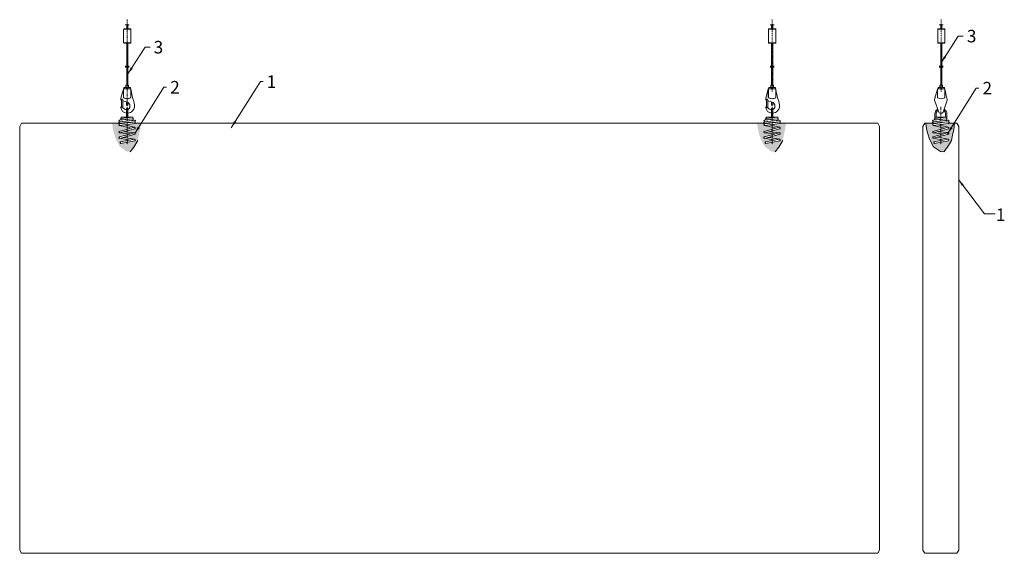
# Model space of a CAD drawing. Units: millimetres. Extents: x 3677 to 5050, y -3770 to -3026.
import ezdxf

# ---------------------------------------------------------------- set-up
doc = ezdxf.new("R2010")
doc.units = ezdxf.units.MM
doc.linetypes.add('DASHDOT', pattern=[25.4, 12.7, -6.35, 0, -6.35])
doc.layers.get('0').update_dxf_attribs({"linetype": 'CONTINUOUS', "lineweight": 0})
for name, color, linetype, lineweight in [('RFN_01_DIMENSION', 7, 'CONTINUOUS', 13), ('RFN_02_TILES', 7, 'CONTINUOUS', 13), ('RFN_07_2_OTHER_COMP', 9, 'CONTINUOUS', 9)]:
    doc.layers.add(name, color=color, linetype=linetype, lineweight=lineweight)
doc.layers.add('RFN_03_HATCH', color=7, linetype='CONTINUOUS', lineweight=9, true_color=0x186891)
doc.styles.add('3_5MM', font='romans.shx', dxfattribs={"height": 3.5})
doc.dimstyles.new('3_5MM', dxfattribs={"dimtxt": 3.5, "dimasz": 2, "dimexe": 1, "dimexo": 1, "dimgap": 1, "dimtad": 1, "dimdsep": 46, "dimtxsty": '3_5MM', "dimblk": 'ARCHTICK', "dimcen": 3, "dimclrd": 2, "dimclre": 2, "dimclrt": 1, "dimadec": 0, "dimazin": 0, "dimtfac": 1, "dimtmove": 0, "dimatfit": 3, "dimfxl": 1, "dimtolj": 1, "dimtzin": 0, "dimlwd": -1, "dimlwe": -1, "dimarcsym": 0})

# ---------------------------------------------------------------- blocks, each defined once
blk = doc.blocks.new('_ArchTick')
at = {"color": 0, "linetype": 'ByBlock', "const_width": 0.15}
blk.add_lwpolyline([(-0.5, -0.5), (0.5, 0.5)], dxfattribs=at)
blk = doc.blocks.new('spr_3')
at = {"layer": 'RFN_07_2_OTHER_COMP'}
for p, q in [((5.7, -27.6), (-10.4, -23.9)), ((-4.5, -23.1), (10.2, -26.4)), ((4.2, -35.6), (-10.2, -34.2)), ((-5.2, -40.5), (10.2, -43)), ((-4.2, -32.6), (10.2, -34)), ((4, -44.2), (-10.2, -41.8))]:
    blk.add_line(p, q, dxfattribs=at)
for points in [[(-0.4, -13.2), (0.4, -13.2, 0.414214), (0.9, -12.7), (0.9, -0.5, 0.414214), (0.4, 0), (-0.4, 0, 0.414214), (-0.9, -0.5), (-0.9, -12.7, 0.414214)], [(-8.4, -14), (7.5, -12.5, -0.728464), (7.7, -14.7), (-8.2, -16.2, -0.728464)], [(-10.8, -16.4), (7.5, -14.7, -0.728464), (7.7, -16.9), (-10.6, -18.6, -0.728464)], [(-10.8, -18.7), (10.5, -16.6, -0.728464), (10.7, -18.8), (-10.6, -20.8, -0.728464)], [(-10.9, -32.2), (10.2, -26.4, -0.728464), (10.8, -28.5), (-10.4, -34.3, -0.728464)], [(-10.9, -39.8), (10.2, -34, -0.728464), (10.8, -36.1), (-10.4, -41.9, -0.728464)], [(-9.2, -46.8), (10.3, -43, -0.728464), (10.7, -45.2), (-8.8, -49, -0.728464)]]:
    blk.add_lwpolyline(points, format="xyb", close=True, dxfattribs=at)
for points in [[(-0.9, -12.5), (-7.8, -12.5, 0.407126), (-8.6, -13.3, 0.407126)], [(10.6, -18.8, -0.648138), (10.7, -20.9), (-10.5, -23.9, -0.728464), (-10.8, -21.7), (8.3, -19.1)]]:
    blk.add_lwpolyline(points, format="xyb", dxfattribs=at)
blk.add_lwpolyline([(7.5, -12.5), (0.9, -12.5)], dxfattribs=at)
blk.add_arc((-7.1, -13.3), 1.48, 181.0213, 210.5978, dxfattribs=at)
blk = doc.blocks.new('H1_S')
at = {"layer": 'RFN_07_2_OTHER_COMP'}
blk.add_line((-4.5, -5), (4.5, -5), dxfattribs=at)
at = {"layer": 'RFN_07_2_OTHER_COMP', "extrusion": (1, 0, 6e-16)}
blk.add_line((4.5, -3.4), (4.5, -4.4), dxfattribs=at)
at = {"layer": 'RFN_07_2_OTHER_COMP'}
for points in [[(-1.9, -3.4), (-1.9, 0), (1.9, 0), (1.9, -3.4)], [(4.5, -5), (4.5, -3.4), (0.7, -3.4), (0.7, -4.4), (-0.7, -4.4), (-0.7, -3.4), (-4.5, -3.4), (-4.5, -5)], [(0.8, -23.4), (0.8, -27.9), (-0.8, -27.9), (-0.8, -24)]]:
    blk.add_lwpolyline(points, dxfattribs=at)
for points in [[(6.2, -21.9), (-0.1, -23.7, 0.459343), (-3, -32.4, 0.199165), (-0.8, -34), (0.8, -34, 0.226705), (5.9, -31.4, -0.403414), (6.1, -31.2), (6.9, -31.2, 0.414214), (7.7, -30.4), (7.7, -29.9, -0.522101), (8, -29.7, -0.313974), (8.9, -31.1, -0.363881), (0.8, -39), (-0.8, -39, -0.200475), (-7.6, -35.9, -0.261667), (-9.8, -24.8, -0.003987), (-8.5, -20.4, 0.044115), (-5.3, -5.5)], [(5.3, -5.5), (8.8, -18.1, -0.304733), (7.7, -21.3)]]:
    blk.add_lwpolyline(points, format="xyb", dxfattribs=at)
for points in [[(0, -18.8, 0.133056), (4.7, -17.6, 0.277399), (5.3, -16.7), (5.3, -5.5, 0.407229), (4.8, -5), (0, -5), (-4.8, -5, 0.407229), (-5.3, -5.5), (-5.3, -16.7, 0.277399), (-4.7, -17.6, 0.133056)], [(7.7, -30.1), (7.7, -20.2, 1), (6.2, -20.2), (6.2, -30.1, 1)]]:
    blk.add_lwpolyline(points, format="xyb", close=True, dxfattribs=at)
blk = doc.blocks.new('Spiral anchorn')
at = {"layer": 'RFN_07_2_OTHER_COMP', "linetype": 'DASHDOT', "ltscale": 0.1}
blk.add_line((57.7, -3114.6), (57.7, -3167), dxfattribs=at)
at = {"layer": 'RFN_07_2_OTHER_COMP'}
for p, q in [((63.3, -3144.2), (47.3, -3140.4)), ((53.2, -3139.6), (67.8, -3142.9)), ((61.7, -3160.8), (47.4, -3158.4)), ((61.9, -3152.2), (47.5, -3150.8)), ((52.5, -3157), (67.8, -3159.6)), ((53.5, -3149.2), (67.9, -3150.5))]:
    blk.add_line(p, q, dxfattribs=at)
for points in [[(49.4, -3102.4), (52.8, -3089.6, -0.336145), (53.3, -3089.2), (62.9, -3089.2, -0.407229), (63.4, -3089.7, 0.041996), (66.5, -3104.1, -0.157136), (66.4, -3105.3), (60.7, -3122.1, -0.321223), (58.9, -3123.4), (56.5, -3123.4, -0.320754), (54.6, -3122.1), (48.9, -3105.3, -0.157545), (48.9, -3104.1, 0.008941), (49.7, -3101.3)], [(49.3, -3129.1), (49.3, -3124.6, -0.262227), (53.1, -3117.7, -0.262227)], [(62.2, -3117.7, -0.262493), (66.1, -3124.6), (66.1, -3128.3, -0.414214), (65.3, -3129.1), (49.3, -3129.1)], [(51.1, -3129.1), (51.1, -3124.6, -0.245165), (53.7, -3119.5, -0.245165)], [(61.6, -3119.5, -0.245372), (64.3, -3124.6), (64.3, -3129.1)], [(68.3, -3135.4, -0.648138), (68.4, -3137.5), (47.2, -3140.5, -0.728464), (46.9, -3138.3), (66, -3135.6)]]:
    blk.add_lwpolyline(points, format="xyb", dxfattribs=at)
for points in [[(46.9, -3133), (65.2, -3131.3, -0.728464), (65.4, -3133.5), (47.1, -3135.2, -0.728464)], [(49.3, -3130.6), (65.2, -3129.1, -0.728464), (65.4, -3131.3), (49.5, -3132.8, -0.728464)], [(46.9, -3135.2), (68.1, -3133.2, -0.728464), (68.3, -3135.4), (47.1, -3137.4, -0.728464)], [(46.7, -3148.7), (67.9, -3142.9, -0.728464), (68.5, -3145), (47.3, -3150.8, -0.728464)], [(46.7, -3156.3), (67.9, -3150.5, -0.728464), (68.5, -3152.6), (47.3, -3158.4, -0.728464)], [(48.5, -3163.4), (68, -3159.6, -0.728464), (68.4, -3161.7), (48.9, -3165.6, -0.728464)]]:
    blk.add_lwpolyline(points, format="xyb", close=True, dxfattribs=at)
blk.add_arc((50.6, -3129.8), 1.48, 149.4022, 210.5978, dxfattribs=at)
blk = doc.blocks.new('Adjustable hanger')
at = {"layer": 'RFN_07_2_OTHER_COMP', "linetype": 'DASHDOT', "ltscale": 0.1}
blk.add_line((58.2, -2992.8), (58.2, -3093.7), dxfattribs=at)
at = {"layer": 'RFN_07_2_OTHER_COMP'}
for p, q in [((63.2, -3006.1), (53.2, -3006.1)), ((57.4, -3000.2), (57.4, -3005.6)), ((58.9, -3000.2), (58.9, -3005.6)), ((63.2, -3025.1), (53.2, -3025.1)), ((57.4, -3025.6), (57.4, -3057.6)), ((58.9, -3025.6), (58.9, -3057.6)), ((57.4, -3059.1), (57.4, -3084.2)), ((58.9, -3059.1), (58.9, -3084.2)), ((53.7, -3089.2), (62.7, -3089.2)), ((53.7, -3089.2), (54.5, -3089.2)), ((54.5, -3089.2), (58.2, -3089.2)), ((58.2, -3089.2), (61.8, -3089.2)), ((61.8, -3089.2), (62.7, -3089.2))]:
    blk.add_line(p, q, dxfattribs=at)
at = {"layer": 'RFN_07_2_OTHER_COMP', "extrusion": (-1, 0, 6e-16)}
blk.add_line((53.7, -3087.6), (53.7, -3088.6), dxfattribs=at)
at = {"layer": 'RFN_07_2_OTHER_COMP'}
blk.add_lwpolyline([(53.7, -3025.6), (53.2, -3025.1), (53.2, -3006.1), (53.7, -3005.6), (62.7, -3005.6), (63.2, -3006.1), (63.2, -3025.1), (62.7, -3025.6)], close=True, dxfattribs=at)
at = {"layer": 'RFN_07_2_OTHER_COMP', "linetype": 'Continuous'}
for points in [[(55.4, -3000.2), (57.5, -3000.2), (57.8, -3001.1), (58.5, -2999.2), (58.9, -3000.2), (60.8, -3000.2)], [(55.4, -3057.6), (57.5, -3057.6), (57.8, -3058.6), (58.5, -3056.7), (58.9, -3057.6), (60.8, -3057.6)], [(55.4, -3059.1), (57.5, -3059.1), (57.8, -3060), (58.5, -3058.1), (58.9, -3059.1), (60.8, -3059.1)]]:
    blk.add_lwpolyline(points, dxfattribs=at)
at = {"layer": 'RFN_07_2_OTHER_COMP'}
blk.add_lwpolyline([(63.4, -3089.7), (63.4, -3100.9, -0.277399), (62.9, -3101.8, -0.270908), (53.4, -3101.8, -0.241635), (52.9, -3101), (52.9, -3089.4)], format="xyb", dxfattribs=at)
for points in [[(62.7, -3089.2), (62.7, -3087.6), (58.8, -3087.6), (58.8, -3088.6), (57.5, -3088.6), (57.5, -3087.6), (53.7, -3087.6), (53.7, -3089.2)], [(54, -3089.2), (62.2, -3089.2)], [(60.1, -3087.6), (60.1, -3084.2), (56.2, -3084.2), (56.2, -3087.6)]]:
    blk.add_lwpolyline(points, dxfattribs=at)

msp = doc.modelspace()

# ---------------------------------------------------------------- hatches: boundary and pattern name
at = {"layer": 'RFN_03_HATCH'}
h = msp.add_hatch(color=256, dxfattribs=at)
h.paths.add_polyline_path([(3842.8, -3186.7), (3844.5, -3178.9), (3845.8, -3170.1), (3837.4, -3170.1, -0.041844), (3837.2, -3170.2), (3826.5, -3171.7), (3826.5, -3173.4), (3836.7, -3175.7), (3836.8, -3175.7, -0.728464), (3837.3, -3177.8), (3826.5, -3180.7), (3826.5, -3182.3), (3836.8, -3183.3, -0.728464), (3837.3, -3185.4), (3826.5, -3188.3), (3826.5, -3190.6), (3836.7, -3192.3), (3836.8, -3192.3, -0.728464), (3837.3, -3194.5), (3817.8, -3198.3, -0.728464), (3817.3, -3196.1), (3826.5, -3194.3), (3826.5, -3192.9), (3816.3, -3191.2), (3816.2, -3191.2, -0.728464), (3815.6, -3189.1), (3826.5, -3186.1), (3826.5, -3184.5), (3816.3, -3183.5), (3816.2, -3183.6, -0.728464), (3815.6, -3181.5), (3826.5, -3178.5), (3826.5, -3175.6), (3816.2, -3173.2), (3816, -3173.2, -0.728464), (3815.7, -3171), (3822, -3170.1), (3805.5, -3170.1), (3806.6, -3177.9), (3808.3, -3184.9), (3810.6, -3192.3), (3816.4, -3202.8), (3825.9, -3209.7), (3830.7, -3210.1), (3835.8, -3203.4), (3841.6, -3194.2)])
h.paths.add_polyline_path([(3830.6, -3193.5), (3826.5, -3192.9), (3826.5, -3194.3)], flags=17)
h.paths.add_polyline_path([(3830.8, -3184.9), (3826.5, -3184.5), (3826.5, -3186.1)], flags=17)
h.paths.add_polyline_path([(3826.5, -3188.3), (3821.3, -3189.8), (3826.5, -3190.6)], flags=17)
h.paths.add_polyline_path([(3826.5, -3180.7), (3822.3, -3181.9), (3826.5, -3182.3)], flags=17)
h.paths.add_polyline_path([(3832.2, -3176.9), (3826.5, -3175.6), (3826.5, -3178.5)], flags=17)
h.paths.add_polyline_path([(3826.5, -3171.7), (3822, -3172.4), (3826.5, -3173.4)], flags=17)
h = msp.add_hatch(color=256, dxfattribs=at)
h.paths.add_polyline_path([(4742.8, -3186.7), (4744.5, -3178.9), (4745.8, -3170.1), (4737.4, -3170.1, -0.041844), (4737.2, -3170.2), (4726.5, -3171.7), (4726.5, -3173.4), (4736.7, -3175.7), (4736.8, -3175.7, -0.728464), (4737.3, -3177.8), (4726.5, -3180.7), (4726.5, -3182.3), (4736.8, -3183.3, -0.728464), (4737.3, -3185.4), (4726.5, -3188.3), (4726.5, -3190.6), (4736.7, -3192.3), (4736.8, -3192.3, -0.728464), (4737.3, -3194.5), (4717.8, -3198.3, -0.728464), (4717.3, -3196.1), (4726.5, -3194.3), (4726.5, -3192.9), (4716.3, -3191.2), (4716.2, -3191.2, -0.728464), (4715.6, -3189.1), (4726.5, -3186.1), (4726.5, -3184.5), (4716.3, -3183.5), (4716.2, -3183.6, -0.728464), (4715.6, -3181.5), (4726.5, -3178.5), (4726.5, -3175.6), (4716.2, -3173.2), (4716, -3173.2, -0.728464), (4715.7, -3171), (4722, -3170.1), (4705.5, -3170.1), (4706.6, -3177.9), (4708.3, -3184.9), (4710.6, -3192.3), (4716.4, -3202.8), (4725.9, -3209.7), (4730.7, -3210.1), (4735.8, -3203.4), (4741.6, -3194.2)])
h.paths.add_polyline_path([(4730.6, -3193.5), (4726.5, -3192.9), (4726.5, -3194.3)], flags=17)
h.paths.add_polyline_path([(4730.8, -3184.9), (4726.5, -3184.5), (4726.5, -3186.1)], flags=17)
h.paths.add_polyline_path([(4726.5, -3188.3), (4721.3, -3189.8), (4726.5, -3190.6)], flags=17)
h.paths.add_polyline_path([(4726.5, -3180.7), (4722.3, -3181.9), (4726.5, -3182.3)], flags=17)
h.paths.add_polyline_path([(4732.2, -3176.9), (4726.5, -3175.6), (4726.5, -3178.5)], flags=17)
h.paths.add_polyline_path([(4726.5, -3171.7), (4722, -3172.4), (4726.5, -3173.4)], flags=17)
h = msp.add_hatch(color=256, dxfattribs=at)
h.paths.add_polyline_path([(4978.3, -3186.7), (4979.9, -3178.9), (4981.2, -3170.1), (4972.8, -3170.1, -0.041844), (4972.6, -3170.2), (4961.9, -3171.7), (4961.9, -3173.4), (4972.1, -3175.7), (4972.2, -3175.7, -0.728464), (4972.8, -3177.8), (4961.9, -3180.7), (4961.9, -3182.3), (4972.2, -3183.3, -0.728464), (4972.8, -3185.4), (4961.9, -3188.3), (4961.9, -3190.6), (4972.1, -3192.3), (4972.2, -3192.3, -0.728464), (4972.7, -3194.5), (4953.2, -3198.3, -0.728464), (4952.8, -3196.1), (4961.9, -3194.3), (4961.9, -3192.9), (4951.7, -3191.2), (4951.6, -3191.2, -0.728464), (4951, -3189.1), (4961.9, -3186.1), (4961.9, -3184.5), (4951.7, -3183.5), (4951.6, -3183.6, -0.728464), (4951, -3181.5), (4961.9, -3178.5), (4961.9, -3175.6), (4951.6, -3173.2), (4951.4, -3173.2, -0.728464), (4951.1, -3171), (4957.4, -3170.1), (4940.9, -3170.1), (4942, -3177.9), (4943.7, -3184.9), (4946, -3192.3), (4951.8, -3202.8), (4961.3, -3209.7), (4966.2, -3210.1), (4971.2, -3203.4), (4977, -3194.2)])
h.paths.add_polyline_path([(4966, -3193.5), (4961.9, -3192.9), (4961.9, -3194.3)], flags=17)
h.paths.add_polyline_path([(4966.2, -3184.9), (4961.9, -3184.5), (4961.9, -3186.1)], flags=17)
h.paths.add_polyline_path([(4961.9, -3188.3), (4956.7, -3189.8), (4961.9, -3190.6)], flags=17)
h.paths.add_polyline_path([(4961.9, -3180.7), (4957.7, -3181.9), (4961.9, -3182.3)], flags=17)
h.paths.add_polyline_path([(4967.6, -3176.9), (4961.9, -3175.6), (4961.9, -3178.5)], flags=17)
h.paths.add_polyline_path([(4961.9, -3171.7), (4957.4, -3172.4), (4961.9, -3173.4)], flags=17)

# ---------------------------------------------------------------- linework, layer by layer
at = {"layer": 'RFN_02_TILES'}
for points in [[(4737.4, -3170.1), (4874, -3170.1), (4876.5, -3174.5), (4876.5, -3765.8), (4874, -3770.1), (3679, -3770.1), (3676.5, -3765.8), (3676.5, -3174.5), (3679, -3170.1), (3822, -3170.1)], [(3837.4, -3170.1), (4722, -3170.1)], [(4972.8, -3170.1), (4984.4, -3170.1), (4986.9, -3174.5), (4986.9, -3765.8), (4984.4, -3770.1), (4939.4, -3770.1), (4936.9, -3765.8), (4936.9, -3174.5), (4939.4, -3170.1), (4957.4, -3170.1)]]:
    msp.add_lwpolyline(points, dxfattribs=at)
at = {"layer": 'RFN_07_2_OTHER_COMP', "linetype": 'DASHDOT', "ltscale": 0.1}
for p, q in [((3826.5, -3025.7), (3826.5, -3145.7)), ((3826.5, -3147.3), (3826.5, -3199.8)), ((4726.5, -3147.3), (4726.5, -3199.8))]:
    msp.add_line(p, q, dxfattribs=at)
at = {"layer": 'RFN_07_2_OTHER_COMP'}
for p, q in [((4940.9, -3170.1), (4942, -3177.9)), ((4979.9, -3178.9), (4981.2, -3170.1)), ((4942, -3177.9), (4943.7, -3184.9)), ((4943.7, -3184.9), (4946, -3192.3)), ((4977, -3194.2), (4978.3, -3186.7)), ((4978.3, -3186.7), (4979.9, -3178.9)), ((3835.8, -3203.4), (3841.6, -3194.2)), ((4735.8, -3203.4), (4741.6, -3194.2)), ((4946, -3192.3), (4951.8, -3202.8)), ((4971.2, -3203.4), (4977, -3194.2)), ((3830.7, -3210.1), (3835.8, -3203.4)), ((4730.7, -3210.1), (4735.8, -3203.4)), ((4951.8, -3202.8), (4961.3, -3209.7)), ((4961.3, -3209.7), (4966.2, -3210.1)), ((4966.2, -3210.1), (4971.2, -3203.4))]:
    msp.add_line(p, q, dxfattribs=at)
msp.add_lwpolyline([(4953.6, -3135.1), (4957.1, -3122.3, -0.336145), (4957.5, -3121.9), (4967.2, -3121.9, -0.407229), (4967.7, -3122.4, 0.041996), (4970.7, -3136.8, -0.157136), (4970.7, -3138), (4965, -3154.8, -0.321223), (4963.1, -3156.1), (4960.8, -3156.1, -0.320754), (4958.9, -3154.8), (4953.1, -3138, -0.157545), (4953.1, -3136.8, 0.008941), (4953.9, -3134)], format="xyb", dxfattribs=at)

# ---------------------------------------------------------------- block references
at = {"layer": 'RFN_03_HATCH'}
for name, p in [('Adjustable hanger', (3768.4, -32.7)), ('Adjustable hanger', (4668.4, -32.7)), ('Adjustable hanger', (4904.3, -32.7)), ('Spiral anchorn', (4904.3, -32.7))]:
    msp.add_blockref(name, p, dxfattribs=at)
at = {"layer": 'RFN_07_2_OTHER_COMP', "xscale": -1}
for p in [(3826.5, -3117), (4726.5, -3117)]:
    msp.add_blockref('H1_S', p, dxfattribs=at)
at = {"layer": 'RFN_07_2_OTHER_COMP'}
for p in [(3826.5, -3149.3), (4726.5, -3149.3)]:
    msp.add_blockref('spr_3', p, dxfattribs=at)

# ---------------------------------------------------------------- texts
at = {"layer": 'RFN_01_DIMENSION', "char_height": 17.5, "attachment_point": 1, "style": '3_5MM'}
for s, insert in [('3', (4998.3, -3039.7)), ('3', (3863.5, -3055.2)), ('1', (4021.2, -3103.2)), ('2', (3886.6, -3111.1)), ('2', (5020.1, -3112.4)), ('1', (5038.8, -3289))]:
    msp.add_mtext(s, dxfattribs=dict(at, insert=insert))

# ---------------------------------------------------------------- leaders
at = {"layer": 'RFN_01_DIMENSION', "annotation_type": 0, "has_hookline": 1, "hookline_direction": 0}
for points, text_width in [([(4962.4, -3085.7), (4986.1, -3048.4), (4993.3, -3048.4)], 11.7), ([(3827.6, -3101.3), (3851.4, -3063.9), (3858.5, -3063.9)], 11.7), ([(3971.7, -3176.5), (4012.4, -3112), (4016.2, -3112)], 2.33), ([(3837.1, -3184.4), (3877.8, -3119.9), (3881.6, -3119.9)], 2.33), ([(4971.3, -3184.7), (5011.3, -3121.2), (5015.1, -3121.2)], 2.33), ([(4986.4, -3248.4), (5022.8, -3296.5), (5037.8, -3296.5)], 4.17)]:
    msp.add_leader(points, dimstyle='3_5MM', override={"dimscale": 5, "dimtad": 0, "dimclrd": 256}, dxfattribs=dict(at, text_width=text_width))

doc.saveas('drawing.dxf')
